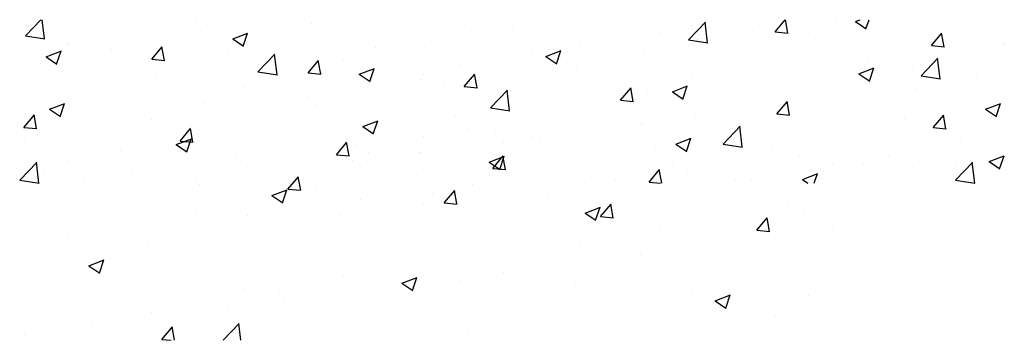
# Paper-space layout 'Layout1' of a CAD drawing. Extents: x -51924 to 37561, y -48115 to 35921.
# Drawn here: x 1923 to 1927, y 1159 to 1160 of the extents above; entities that cross this region are included whole.
import ezdxf

# ---------------------------------------------------------------- set-up
doc = ezdxf.new("R2010")
doc.units = 0
doc.layers.get('0').update_dxf_attribs({"linetype": 'CONTINUOUS'})
doc.layers.add('025PENA', color=1, linetype='CONTINUOUS')
doc.layers.add('035PENA', color=2, linetype='CONTINUOUS')

# ---------------------------------------------------------------- blocks, each defined once
blk = doc.blocks.new('*X')
at = {"color": 0}
for p, q in [((1912.2377, 1149.925), (1912.3085, 1149.9988)), ((1912.3252, 1149.9115), (1912.3151, 1149.9988)), ((1913.724, 1149.9977), (1913.724, 1149.9977)), ((1914.2579, 1149.9752), (1914.2579, 1149.9752)), ((1915.301, 1149.9705), (1915.301, 1149.9705)), ((1915.6781, 1149.9428), (1915.7251, 1149.9988)), ((1915.7365, 1149.9377), (1915.7253, 1149.9988)), ((1916.047, 1149.9907), (1916.0681, 1149.9988)), ((1916.047, 1149.9907), (1916.0968, 1149.9572)), ((1916.0954, 1149.9572), (1916.1093, 1149.9988)), ((1917.3115, 1149.9904), (1917.3115, 1149.9904)), ((1917.3644, 1149.9749), (1917.3644, 1149.9749)), ((1917.8454, 1149.9815), (1917.8454, 1149.9815)), ((1919.5758, 1149.906), (1919.6537, 1149.9872)), ((1919.6634, 1149.8925), (1919.6523, 1149.9874)), ((1920.2517, 1149.9953), (1920.2517, 1149.9953)), ((1923.2088, 1149.9883), (1923.2088, 1149.9883)), ((1923.7426, 1149.9657), (1923.7426, 1149.9657)), ((1924.1465, 1149.942), (1924.1942, 1149.9988)), ((1924.2049, 1149.9368), (1924.1935, 1149.9988)), ((1924.9934, 1149.9658), (1924.9934, 1149.9658)), ((1925.6499, 1149.9864), (1925.6499, 1149.9864)), ((1926.2009, 1149.9873), (1926.2009, 1149.9873)), ((1912.2377, 1149.925), (1912.3267, 1149.9112)), ((1912.7508, 1149.955), (1912.7508, 1149.955)), ((1914.4747, 1149.9543), (1914.4747, 1149.9543)), ((1914.7917, 1149.9526), (1914.7917, 1149.9526)), ((1915.3255, 1149.9301), (1915.3255, 1149.9301)), ((1915.6781, 1149.9428), (1915.7379, 1149.9376)), ((1916.3954, 1149.8801), (1916.4436, 1149.9375)), ((1916.4538, 1149.8749), (1916.4422, 1149.9376)), ((1917.3403, 1149.9175), (1917.3403, 1149.9175)), ((1917.4842, 1149.9106), (1917.5542, 1149.9375)), ((1917.5325, 1149.8771), (1917.5528, 1149.9376)), ((1919.4429, 1149.9407), (1919.4429, 1149.9407)), ((1919.6226, 1149.9124), (1919.6226, 1149.9124)), ((1919.8729, 1149.9454), (1919.8729, 1149.9454)), ((1919.8905, 1149.933), (1919.8905, 1149.933)), ((1924.0729, 1149.9128), (1924.1429, 1149.9397)), ((1924.0729, 1149.9128), (1924.1226, 1149.8793)), ((1924.1213, 1149.8793), (1924.1415, 1149.9397)), ((1924.1465, 1149.942), (1924.2063, 1149.9368)), ((1924.2765, 1149.9432), (1924.2765, 1149.9432)), ((1924.3068, 1149.9253), (1924.3068, 1149.9253)), ((1924.8103, 1149.9206), (1924.8103, 1149.9206)), ((1924.8638, 1149.8792), (1924.912, 1149.9367)), ((1924.9222, 1149.8741), (1924.9106, 1149.9367)), ((1925.3996, 1149.9534), (1925.3996, 1149.9534)), ((1912.2373, 1149.8846), (1912.2373, 1149.8846)), ((1913.8456, 1149.8714), (1913.8456, 1149.8714)), ((1914.096, 1149.9044), (1914.096, 1149.9044)), ((1914.7817, 1149.8956), (1914.7817, 1149.8956)), ((1915.3223, 1149.9096), (1915.3223, 1149.9096)), ((1915.8593, 1149.9075), (1915.8593, 1149.9075)), ((1916.3931, 1149.885), (1916.3931, 1149.885)), ((1916.3954, 1149.8801), (1916.4552, 1149.8748)), ((1916.7283, 1149.8903), (1916.7283, 1149.8903)), ((1916.7329, 1149.8918), (1916.7329, 1149.8918)), ((1917.1127, 1149.8173), (1917.1609, 1149.8748)), ((1917.1711, 1149.8122), (1917.1595, 1149.8748)), ((1917.4842, 1149.9106), (1917.5339, 1149.8771)), ((1919.5758, 1149.906), (1919.6648, 1149.8922)), ((1924.48, 1149.8954), (1924.48, 1149.8954)), ((1924.768, 1149.8703), (1924.768, 1149.8703)), ((1924.8638, 1149.8792), (1924.9235, 1149.874)), ((1925.3441, 1149.8981), (1925.3441, 1149.8981)), ((1925.581, 1149.8165), (1925.6292, 1149.8739)), ((1925.6394, 1149.8113), (1925.6279, 1149.874)), ((1925.8779, 1149.8755), (1925.8779, 1149.8755)), ((1926.4382, 1149.8757), (1926.4382, 1149.8757)), ((1912.3326, 1149.8284), (1912.4026, 1149.8552)), ((1912.3326, 1149.8284), (1912.3823, 1149.7948)), ((1912.3809, 1149.7949), (1912.4012, 1149.8553)), ((1913.305, 1149.7595), (1913.3828, 1149.8406)), ((1913.3925, 1149.7459), (1913.3814, 1149.8409)), ((1914.2766, 1149.8315), (1914.2766, 1149.8315)), ((1916.3541, 1149.8419), (1916.3541, 1149.8419)), ((1916.8268, 1149.8471), (1916.8268, 1149.8471)), ((1916.927, 1149.8624), (1916.927, 1149.8624)), ((1917.4608, 1149.8399), (1917.4608, 1149.8399)), ((1918.8598, 1149.8406), (1918.8598, 1149.8406)), ((1918.9213, 1149.8305), (1918.9913, 1149.8574)), ((1918.9213, 1149.8305), (1918.971, 1149.797)), ((1918.9697, 1149.797), (1918.9899, 1149.8575)), ((1918.991, 1149.8293), (1918.991, 1149.8293)), ((1919.3711, 1149.858), (1919.3711, 1149.858)), ((1920.6431, 1149.7405), (1920.721, 1149.8216)), ((1920.7306, 1149.7269), (1920.7195, 1149.8219)), ((1923.7236, 1149.8252), (1923.7236, 1149.8252)), ((1925.51, 1149.8327), (1925.5801, 1149.8596)), ((1925.51, 1149.8327), (1925.5598, 1149.7992)), ((1925.5584, 1149.7992), (1925.5787, 1149.8596)), ((1926.4118, 1149.853), (1926.4118, 1149.853)), ((1926.5192, 1149.8423), (1926.5192, 1149.8423)), ((1913.2141, 1149.7883), (1913.2141, 1149.7883)), ((1914.7391, 1149.8095), (1914.7391, 1149.8095)), ((1916.1038, 1149.809), (1916.1038, 1149.809)), ((1916.1451, 1149.7901), (1916.1451, 1149.7901)), ((1917.1127, 1149.8173), (1917.1724, 1149.8121)), ((1917.8299, 1149.7546), (1917.8781, 1149.812)), ((1917.8883, 1149.7494), (1917.8768, 1149.8121)), ((1917.9946, 1149.8173), (1917.9946, 1149.8173)), ((1918.5284, 1149.7948), (1918.5284, 1149.7948)), ((1918.6123, 1149.7794), (1918.6123, 1149.7794)), ((1918.866, 1149.794), (1918.866, 1149.794)), ((1920.3584, 1149.7504), (1920.4284, 1149.7773)), ((1920.4068, 1149.717), (1920.4271, 1149.7774)), ((1923.9606, 1149.8204), (1923.9606, 1149.8204)), ((1924.1389, 1149.7875), (1924.1389, 1149.7875)), ((1924.3893, 1149.8204), (1924.3893, 1149.8204)), ((1925.581, 1149.8165), (1925.6408, 1149.8113)), ((1925.855, 1149.7756), (1925.855, 1149.7756)), ((1926.2983, 1149.7537), (1926.3465, 1149.8112)), ((1926.3567, 1149.7486), (1926.3451, 1149.8112)), ((1912.8353, 1149.7384), (1912.8353, 1149.7384)), ((1913.305, 1149.7595), (1913.3939, 1149.7457)), ((1913.7631, 1149.7611), (1913.7631, 1149.7611)), ((1913.7697, 1149.7483), (1913.8397, 1149.7751)), ((1913.7697, 1149.7483), (1913.8194, 1149.7147)), ((1913.818, 1149.7148), (1913.8383, 1149.7752)), ((1916.3074, 1149.7721), (1916.3074, 1149.7721)), ((1917.8299, 1149.7546), (1917.8897, 1149.7493)), ((1918.2766, 1149.7405), (1918.2766, 1149.7405)), ((1918.362, 1149.7465), (1918.362, 1149.7465)), ((1918.5472, 1149.6918), (1918.5954, 1149.7493)), ((1918.6056, 1149.6866), (1918.594, 1149.7493)), ((1919.0623, 1149.7722), (1919.0623, 1149.7722)), ((1919.5961, 1149.7496), (1919.5961, 1149.7496)), ((1920.3584, 1149.7504), (1920.4082, 1149.7169)), ((1920.6431, 1149.7405), (1920.732, 1149.7267)), ((1920.8969, 1149.7345), (1920.8969, 1149.7345)), ((1923.4555, 1149.7564), (1923.4555, 1149.7564)), ((1926.0058, 1149.7719), (1926.0058, 1149.7719)), ((1926.2983, 1149.7537), (1926.3581, 1149.7485)), ((1926.6474, 1149.7579), (1926.6474, 1149.7579)), ((1912.585, 1149.7055), (1912.585, 1149.7055)), ((1913.2437, 1149.6862), (1913.2437, 1149.6862)), ((1914.1559, 1149.7094), (1914.1559, 1149.7094)), ((1915.2068, 1149.6682), (1915.2768, 1149.6951)), ((1915.2552, 1149.6347), (1915.2754, 1149.6951)), ((1915.4722, 1149.7258), (1915.4722, 1149.7258)), ((1915.5619, 1149.69), (1915.5619, 1149.69)), ((1915.8023, 1149.7081), (1915.8023, 1149.7081)), ((1918.3526, 1149.7236), (1918.3526, 1149.7236)), ((1918.5472, 1149.6918), (1918.607, 1149.6866)), ((1919.2644, 1149.6291), (1919.3127, 1149.6865)), ((1919.3228, 1149.6239), (1919.3113, 1149.6866)), ((1920.1299, 1149.7271), (1920.1299, 1149.7271)), ((1920.6637, 1149.7045), (1920.6637, 1149.7045)), ((1920.8705, 1149.7169), (1920.8705, 1149.7169)), ((1922.9421, 1149.686), (1922.9421, 1149.686)), ((1923.1404, 1149.7251), (1923.1404, 1149.7251)), ((1923.5074, 1149.7043), (1923.5074, 1149.7043)), ((1925.4864, 1149.6969), (1925.4864, 1149.6969)), ((1926.3971, 1149.725), (1926.3971, 1149.725)), ((1914.3722, 1149.5939), (1914.4501, 1149.6751)), ((1914.4597, 1149.5804), (1914.4487, 1149.6754)), ((1914.8432, 1149.643), (1914.8432, 1149.643)), ((1915.0935, 1149.6759), (1915.0935, 1149.6759)), ((1915.2068, 1149.6682), (1915.2566, 1149.6346)), ((1917.6934, 1149.6404), (1917.6934, 1149.6404)), ((1917.7304, 1149.6633), (1917.7304, 1149.6633)), ((1917.8332, 1149.6486), (1917.8332, 1149.6486)), ((1920.3918, 1149.6705), (1920.3918, 1149.6705)), ((1920.6201, 1149.684), (1920.6201, 1149.684)), ((1923.1287, 1149.6545), (1923.1287, 1149.6545)), ((1925.2719, 1149.6755), (1925.2719, 1149.6755)), ((1925.7656, 1149.6418), (1925.7656, 1149.6418)), ((1912.7386, 1149.6221), (1912.7386, 1149.6221)), ((1913.5727, 1149.6093), (1913.5727, 1149.6093)), ((1915.2889, 1149.6376), (1915.2889, 1149.6376)), ((1916.6439, 1149.5881), (1916.714, 1149.615)), ((1916.6923, 1149.5546), (1916.7126, 1149.615)), ((1917.3517, 1149.6135), (1917.3517, 1149.6135)), ((1919.2644, 1149.6291), (1919.3242, 1149.6238)), ((1919.8784, 1149.6001), (1919.8784, 1149.6001)), ((1919.9817, 1149.5663), (1920.0299, 1149.6238)), ((1919.9886, 1149.6008), (1919.9886, 1149.6008)), ((1920.0401, 1149.5611), (1920.0285, 1149.6238)), ((1923.2327, 1149.5903), (1923.3027, 1149.6172)), ((1923.281, 1149.5568), (1923.3013, 1149.6172)), ((1924.9813, 1149.6329), (1924.9813, 1149.6329)), ((1912.2252, 1149.5517), (1912.2252, 1149.5517)), ((1912.2306, 1149.5044), (1912.2788, 1149.5618)), ((1912.289, 1149.4992), (1912.2774, 1149.5619)), ((1914.2116, 1149.5598), (1914.2116, 1149.5598)), ((1914.3722, 1149.5939), (1914.4611, 1149.5801)), ((1914.7695, 1149.5627), (1914.7695, 1149.5627)), ((1914.9787, 1149.5899), (1914.9787, 1149.5899)), ((1916.6439, 1149.5881), (1916.6937, 1149.5545)), ((1917.1013, 1149.5805), (1917.1013, 1149.5805)), ((1917.3281, 1149.5846), (1917.3281, 1149.5846)), ((1919.6099, 1149.551), (1919.6099, 1149.551)), ((1919.9817, 1149.5663), (1920.0415, 1149.5611)), ((1920.699, 1149.5036), (1920.7472, 1149.561)), ((1920.7574, 1149.4984), (1920.7458, 1149.5611)), ((1923.2327, 1149.5903), (1923.2824, 1149.5567)), ((1923.3328, 1149.5918), (1923.3328, 1149.5918)), ((1923.8667, 1149.5692), (1923.8667, 1149.5692)), ((1924.4678, 1149.5625), (1924.4678, 1149.5625)), ((1924.6887, 1149.5754), (1924.6887, 1149.5754)), ((1925.1365, 1149.559), (1925.1365, 1149.559)), ((1925.3868, 1149.592), (1925.3868, 1149.592)), ((1912.2306, 1149.5044), (1912.2904, 1149.4992)), ((1912.4617, 1149.5319), (1912.4617, 1149.5319)), ((1912.9896, 1149.5092), (1912.9896, 1149.5092)), ((1912.9955, 1149.5093), (1912.9955, 1149.5093)), ((1913.8329, 1149.51), (1913.8329, 1149.51)), ((1915.4394, 1149.4284), (1915.5173, 1149.5096)), ((1915.527, 1149.4149), (1915.5159, 1149.5099)), ((1916.8147, 1149.5142), (1916.8147, 1149.5142)), ((1917.1102, 1149.5403), (1917.1102, 1149.5403)), ((1918.0811, 1149.508), (1918.1511, 1149.5349)), ((1918.0811, 1149.508), (1918.1308, 1149.4745)), ((1918.1294, 1149.4745), (1918.1497, 1149.5349)), ((1919.359, 1149.5251), (1919.359, 1149.5251)), ((1919.3595, 1149.518), (1919.3595, 1149.518)), ((1920.568, 1149.5443), (1920.568, 1149.5443)), ((1924.4005, 1149.5466), (1924.4005, 1149.5466)), ((1924.6698, 1149.5102), (1924.7398, 1149.5371)), ((1924.6698, 1149.5102), (1924.7196, 1149.4766)), ((1924.7182, 1149.4767), (1924.7384, 1149.5371)), ((1924.9343, 1149.5241), (1924.9343, 1149.5241)), ((1926.507, 1149.5094), (1926.507, 1149.5094)), ((1912.9479, 1149.4416), (1912.9961, 1149.4991)), ((1913.0062, 1149.4365), (1912.9947, 1149.4992)), ((1913.5293, 1149.4868), (1913.5293, 1149.4868)), ((1913.5825, 1149.477), (1913.5825, 1149.477)), ((1914.0631, 1149.4642), (1914.0631, 1149.4642)), ((1914.2644, 1149.4987), (1914.2644, 1149.4987)), ((1914.3955, 1149.4898), (1914.3955, 1149.4898)), ((1916.4698, 1149.4974), (1916.4698, 1149.4974)), ((1918.8539, 1149.4611), (1918.8539, 1149.4611)), ((1920.699, 1149.5036), (1920.7587, 1149.4983)), ((1923.9484, 1149.4875), (1923.9484, 1149.4875)), ((1924.1055, 1149.4753), (1924.1055, 1149.4753)), ((1924.5049, 1149.4759), (1924.5049, 1149.4759)), ((1925.4681, 1149.5015), (1925.4681, 1149.5015)), ((1926.002, 1149.479), (1926.002, 1149.479)), ((1912.9295, 1149.4257), (1912.9995, 1149.4526)), ((1912.9295, 1149.4257), (1912.9792, 1149.3922)), ((1912.9479, 1149.4416), (1913.0076, 1149.4364)), ((1912.9778, 1149.3922), (1912.9981, 1149.4527)), ((1913.6651, 1149.3789), (1913.7133, 1149.4363)), ((1913.7235, 1149.3737), (1913.7119, 1149.4364)), ((1913.751, 1149.4282), (1913.751, 1149.4282)), ((1914.5969, 1149.4416), (1914.5969, 1149.4416)), ((1915.1308, 1149.4191), (1915.1308, 1149.4191)), ((1915.4394, 1149.4284), (1915.5284, 1149.4146)), ((1915.8407, 1149.4145), (1915.8407, 1149.4145)), ((1916.0911, 1149.4475), (1916.0911, 1149.4475)), ((1916.2953, 1149.4392), (1916.2953, 1149.4392)), ((1916.527, 1149.4402), (1916.527, 1149.4402)), ((1918.728, 1149.4349), (1918.728, 1149.4349)), ((1919.5182, 1149.4279), (1919.5882, 1149.4548)), ((1919.5182, 1149.4279), (1919.5679, 1149.3944)), ((1919.5666, 1149.3944), (1919.5868, 1149.4549)), ((1919.9848, 1149.4442), (1919.9848, 1149.4442)), ((1923.4433, 1149.4235), (1923.4433, 1149.4235)), ((1924.1262, 1149.426), (1924.1262, 1149.426)), ((1925.9936, 1149.439), (1925.9936, 1149.439)), ((1926.1069, 1149.4301), (1926.177, 1149.457)), ((1926.1069, 1149.4301), (1926.1567, 1149.3965)), ((1926.1553, 1149.3966), (1926.1756, 1149.457)), ((1926.5358, 1149.4564), (1926.5358, 1149.4564)), ((1912.4064, 1149.4091), (1912.4064, 1149.4091)), ((1912.6725, 1149.3975), (1912.6725, 1149.3975)), ((1912.951, 1149.3939), (1912.951, 1149.3939)), ((1913.2063, 1149.375), (1913.2063, 1149.375)), ((1913.6651, 1149.3789), (1913.7249, 1149.3737)), ((1913.8124, 1149.3897), (1913.8124, 1149.3897)), ((1914.3666, 1149.3457), (1914.4366, 1149.3725)), ((1914.3824, 1149.3161), (1914.4306, 1149.3736)), ((1914.4149, 1149.3122), (1914.4352, 1149.3726)), ((1914.4408, 1149.311), (1914.4292, 1149.3737)), ((1915.6646, 1149.3965), (1915.6646, 1149.3965)), ((1915.7902, 1149.3752), (1915.7902, 1149.3752)), ((1916.1984, 1149.374), (1916.1984, 1149.374)), ((1918.3404, 1149.3907), (1918.3404, 1149.3907)), ((1918.3492, 1149.385), (1918.3492, 1149.385)), ((1920.8847, 1149.4016), (1920.8847, 1149.4016)), ((1920.9553, 1149.3478), (1921.0253, 1149.3747)), ((1920.9861, 1149.3724), (1920.9861, 1149.3724)), ((1921.0037, 1149.3143), (1921.024, 1149.3748)), ((1923.5223, 1149.3752), (1923.5223, 1149.3752)), ((1923.8759, 1149.3931), (1923.8759, 1149.3931)), ((1912.5723, 1149.344), (1912.5723, 1149.344)), ((1913.2316, 1149.3533), (1913.2316, 1149.3533)), ((1913.7401, 1149.3524), (1913.7401, 1149.3524)), ((1914.274, 1149.3299), (1914.274, 1149.3299)), ((1914.3666, 1149.3457), (1914.4163, 1149.3121)), ((1915.2092, 1149.3314), (1915.2092, 1149.3314)), ((1915.9438, 1149.3401), (1915.9438, 1149.3401)), ((1916.5067, 1149.2629), (1916.5846, 1149.3441)), ((1916.5942, 1149.2494), (1916.5832, 1149.3444)), ((1916.7322, 1149.3514), (1916.7322, 1149.3514)), ((1917.2661, 1149.3289), (1917.2661, 1149.3289)), ((1918.0989, 1149.3521), (1918.0989, 1149.3521)), ((1919.4017, 1149.3441), (1919.4017, 1149.3441)), ((1920.3796, 1149.3376), (1920.3796, 1149.3376)), ((1920.8076, 1149.3247), (1920.8076, 1149.3247)), ((1920.9553, 1149.3478), (1921.0051, 1149.3143)), ((1922.9299, 1149.3531), (1922.9299, 1149.3531)), ((1923.8495, 1149.2488), (1923.9227, 1149.3251)), ((1923.9302, 1149.2488), (1923.9213, 1149.3254)), ((1925.4742, 1149.364), (1925.4742, 1149.364)), ((1926.134, 1149.3306), (1926.134, 1149.3306)), ((1926.3844, 1149.3635), (1926.3844, 1149.3635)), ((1912.3219, 1149.3111), (1912.3219, 1149.3111)), ((1912.7265, 1149.2892), (1912.7265, 1149.2892)), ((1913.2292, 1149.2896), (1913.2292, 1149.2896)), ((1914.3824, 1149.3161), (1914.4421, 1149.3109)), ((1914.8078, 1149.3073), (1914.8078, 1149.3073)), ((1914.8304, 1149.2815), (1914.8304, 1149.2815)), ((1915.0996, 1149.2534), (1915.1478, 1149.3108)), ((1915.1579, 1149.2488), (1915.1465, 1149.3109)), ((1915.2767, 1149.3048), (1915.2767, 1149.3048)), ((1915.3416, 1149.2848), (1915.3416, 1149.2848)), ((1915.8037, 1149.2656), (1915.8737, 1149.2924)), ((1915.8577, 1149.2488), (1915.8724, 1149.2925)), ((1917.7999, 1149.3063), (1917.7999, 1149.3063)), ((1917.821, 1149.3157), (1917.821, 1149.3157)), ((1918.3337, 1149.2838), (1918.3337, 1149.2838)), ((1920.3571, 1149.2896), (1920.3571, 1149.2896)), ((1920.6074, 1149.3225), (1920.6074, 1149.3225)), ((1923.2443, 1149.3099), (1923.2443, 1149.3099)), ((1923.568, 1149.2526), (1923.6162, 1149.31)), ((1923.6261, 1149.2488), (1923.6148, 1149.3101)), ((1924.9691, 1149.3), (1924.9691, 1149.3)), ((1926.3969, 1149.279), (1926.3969, 1149.279)), ((1915.0996, 1149.2534), (1915.1523, 1149.2488)), ((1915.8037, 1149.2656), (1915.8286, 1149.2488)), ((1915.8754, 1149.2622), (1915.8754, 1149.2622)), ((1916.5067, 1149.2629), (1916.5956, 1149.2491)), ((1917.3159, 1149.2517), (1917.3159, 1149.2517)), ((1917.4673, 1149.2689), (1917.4673, 1149.2689)), ((1918.8675, 1149.2612), (1918.8675, 1149.2612)), ((1919.8662, 1149.2672), (1919.8662, 1149.2672)), ((1922.9391, 1149.2751), (1922.9391, 1149.2751)), ((1923.568, 1149.2526), (1923.6111, 1149.2488))]:
    blk.add_line(p, q, dxfattribs=at)

psp = doc.layouts.get("Layout1")

# ---------------------------------------------------------------- block references
at = {"layer": '025PENA', "color": 0}
for p in [(6.4087, 10.0077), (0, 9.2868)]:
    psp.add_blockref('*X', p, dxfattribs=at)
at = {"layer": '035PENA', "color": 0}
for p in [(6.4087, 10.0077), (10.7039, 10.0077)]:
    psp.add_blockref('*X', p, dxfattribs=at)

doc.saveas('drawing.dxf')
